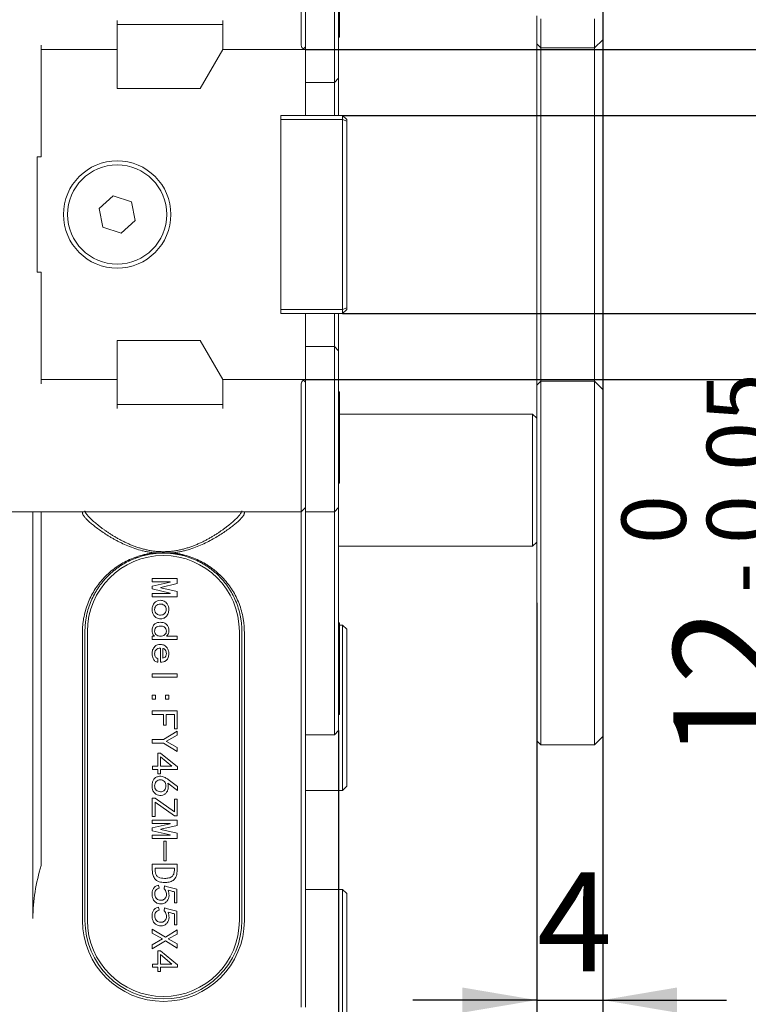
# Model space of a CAD drawing. Units: millimetres. Extents: x 0 to 532, y -1 to 558.
# Drawn here: x 211 to 240, y 171 to 210 of the extents above; entities that cross this region are included whole.
import ezdxf

# ---------------------------------------------------------------- set-up
doc = ezdxf.new("R2010")
doc.units = ezdxf.units.MM
doc.layers.add('图框', color=179, linetype='Continuous')
doc.styles.add('SLDTEXTSTYLE0', font='TXT', dxfattribs={"width": 0.7, "bigfont": 'bigfont'})
doc.styles.add('SLDTEXTSTYLE1', font='TXT', dxfattribs={"width": 0.7})
doc.dimstyles.new('SLDDIMSTYLE0', dxfattribs={"dimtxt": 4, "dimasz": 3, "dimexe": 0, "dimexo": 0.0625, "dimgap": 1, "dimtad": 2, "dimlfac": 1.5, "dimrnd": 1e-09, "dimzin": 12, "dimdsep": 46, "dimtxsty": 'SLDTEXTSTYLE1', "dimsah": 1, "dimcen": 0.09, "dimadec": 0, "dimazin": 3, "dimtfac": 1, "dimtmove": 0, "dimatfit": 0, "dimfxl": 0, "dimfrac": 2, "dimtolj": 1, "dimtzin": 12, "dimarcsym": 0})
doc.dimstyles.new('SLDDIMSTYLE1', dxfattribs={"dimtxt": 4, "dimasz": 3, "dimexe": 0, "dimexo": 0.0625, "dimgap": 1, "dimtad": 2, "dimlfac": 1.5, "dimrnd": 1e-09, "dimzin": 12, "dimdsep": 46, "dimtxsty": 'SLDTEXTSTYLE1', "dimsah": 1, "dimcen": 0.09, "dimadec": 0, "dimazin": 3, "dimtfac": 1, "dimtofl": 0, "dimtmove": 0, "dimatfit": 3, "dimfxl": 0, "dimfrac": 2, "dimtolj": 1, "dimtzin": 12, "dimarcsym": 0})
doc.dimstyles.new('SLDDIMSTYLE7', dxfattribs={"dimtxt": 4, "dimasz": 3, "dimexe": 0, "dimexo": 0.0625, "dimgap": 1, "dimtad": 2, "dimlfac": 1.5, "dimrnd": 1e-09, "dimzin": 12, "dimdsep": 46, "dimtxsty": 'SLDTEXTSTYLE1', "dimsah": 1, "dimcen": 0.09, "dimadec": 0, "dimazin": 3, "dimtol": 1, "dimtm": 0.05, "dimtfac": 1, "dimtofl": 0, "dimtmove": 0, "dimatfit": 3, "dimfxl": 0, "dimfrac": 2, "dimtolj": 1, "dimarcsym": 0})

# ---------------------------------------------------------------- blocks, each defined once
blk = doc.blocks.new('_D_18')
at = {"layer": '图框'}
for p, q in [((223.859, 206.392), (245.359, 206.392)), ((242.359, 198.392), (242.359, 206.392)), ((223.859, 198.392), (245.359, 198.392)), ((242.359, 198.392), (242.359, 180.424))]:
    blk.add_line(p, q, dxfattribs=at)
for points in [[(242.359, 206.392), (241.851, 203.392), (242.867, 203.392)], [(242.359, 198.392), (242.867, 201.392), (241.851, 201.392)]]:
    blk.add_solid(points, dxfattribs=at)
at = {"layer": '图框', "attachment_point": 1, "rotation": 90, "style": 'SLDTEXTSTYLE1'}
for s, insert, char_height in [('0.05', (238.556, 189.093), 2.6), ('0', (235.118, 189.093), 2.6), ('-', (238.556, 187.107), 2.6), ('12', (237.203, 180.424), 4)]:
    blk.add_mtext(s, dxfattribs=dict(at, insert=insert, char_height=char_height))
blk = doc.blocks.new('_D_19')
at = {"layer": '图框'}
for p, q in [((250.359, 209.058), (250.359, 214.058)), ((222.359, 209.058), (253.359, 209.058)), ((250.359, 195.725), (250.359, 209.058)), ((222.359, 195.725), (253.359, 195.725)), ((250.359, 195.725), (250.359, 190.725))]:
    blk.add_line(p, q, dxfattribs=at)
for points in [[(250.359, 209.058), (250.867, 212.058), (249.851, 212.058)], [(250.359, 195.725), (249.851, 192.725), (250.867, 192.725)]]:
    blk.add_solid(points, dxfattribs=at)
at = {"layer": '图框', "insert": (245.203, 199.878), "char_height": 4, "attachment_point": 1, "rotation": 90, "style": 'SLDTEXTSTYLE1'}
blk.add_mtext('20', dxfattribs=at)
blk = doc.blocks.new('_D_23')
at = {"layer": '图框'}
for p, q in [((234.359, 218.655), (234.359, 149.146)), ((190.359, 177.475), (190.359, 149.146)), ((234.359, 152.146), (190.359, 152.146))]:
    blk.add_line(p, q, dxfattribs=at)
for points in [[(190.359, 152.146), (193.359, 151.638), (193.359, 152.654)], [(234.359, 152.146), (231.359, 152.654), (231.359, 151.638)]]:
    blk.add_solid(points, dxfattribs=at)
at = {"layer": '图框', "insert": (209.692, 157.302), "char_height": 4, "attachment_point": 1, "style": 'SLDTEXTSTYLE1'}
blk.add_mtext('66', dxfattribs=at)
blk = doc.blocks.new('_D_28')
at = {"layer": '图框'}
for p, q in [((231.692, 186.718), (231.692, 157.146)), ((223.692, 181.558), (223.692, 157.146)), ((223.692, 160.146), (231.692, 160.146)), ((231.692, 160.146), (282.111, 160.146))]:
    blk.add_line(p, q, dxfattribs=at)
for centre, start, end in [((240.52, 162.791), 153.4349, 206.5651), ((276.198, 162.791), 333.4349, 26.5651)]:
    blk.add_arc(centre, 5.913, start, end, dxfattribs=at)
for points in [[(223.692, 160.146), (226.692, 159.638), (226.692, 160.654)], [(231.692, 160.146), (228.692, 160.654), (228.692, 159.638)]]:
    blk.add_solid(points, dxfattribs=at)
at = {"layer": '图框', "char_height": 4, "attachment_point": 1}
for s, insert, style in [('\\M+189C2\\M+18DAA\\M+19098\\M+18B71户\\M+19776\\M+18B81\\M+192E8\\M+190A7', (239.587, 165.302), 'SLDTEXTSTYLE0'), ('12', (235.231, 165.302), 'SLDTEXTSTYLE1')]:
    blk.add_mtext(s, dxfattribs=dict(at, insert=insert, style=style))
blk = doc.blocks.new('_D_31')
at = {"layer": '图框'}
for p, q in [((231.692, 186.718), (231.692, 167.679)), ((234.359, 186.6), (234.359, 167.679)), ((231.692, 170.679), (226.692, 170.679)), ((231.692, 170.679), (234.359, 170.679)), ((234.359, 170.679), (239.359, 170.679))]:
    blk.add_line(p, q, dxfattribs=at)
for points in [[(231.692, 170.679), (228.692, 171.187), (228.692, 170.171)], [(234.359, 170.679), (237.359, 170.171), (237.359, 171.187)]]:
    blk.add_solid(points, dxfattribs=at)
at = {"layer": '图框', "insert": (231.706, 175.835), "char_height": 4, "attachment_point": 1, "style": 'SLDTEXTSTYLE1'}
blk.add_mtext('4', dxfattribs=at)

msp = doc.modelspace()

# ---------------------------------------------------------------- linework, layer by layer
at = {"color": 7, "linetype": 'Continuous', "lineweight": 15}
for p, q in [((222.192174, 209.225057), (222.192174, 213.05839)), ((222.358841, 213.05839), (222.358841, 209.15839)), ((223.525508, 208.881847), (223.525508, 213.05839)), ((223.692174, 213.05839), (223.692174, 208.881847)), ((223.732174, 211.099538), (223.732174, 209.545057)), ((231.692174, 209.282843), (231.692174, 210.4056)), ((231.858841, 210.287749), (231.858841, 209.116176)), ((234.025508, 209.116176), (234.025508, 210.287749)), ((234.358841, 210.523451), (234.358841, 209.449509)), ((214.758841, 210.225057), (214.758841, 209.225057)), ((214.758841, 210.05839), (219.025508, 210.05839)), ((214.758841, 209.05839), (214.758841, 210.05839)), ((219.025508, 209.225057), (219.025508, 210.225057)), ((219.025508, 210.05839), (219.025508, 209.05839)), ((223.692174, 209.545057), (223.732174, 209.545057)), ((211.692174, 209.225057), (211.692174, 209.05839)), ((222.279135, 209.078684), (222.258841, 209.05839)), ((222.358841, 209.15839), (222.279135, 209.078684)), ((222.358841, 209.15839), (222.358841, 209.05839)), ((231.692174, 209.282843), (231.858841, 209.116176)), ((231.692174, 208.937468), (231.692174, 209.282843)), ((231.858841, 209.116176), (234.025508, 209.116176)), ((231.858841, 209.116176), (231.858841, 208.819617)), ((234.025508, 209.116176), (234.358841, 209.449509)), ((234.025508, 208.819617), (234.025508, 209.116176)), ((234.358841, 209.449509), (234.358841, 209.055319)), ((211.692174, 204.725057), (211.692174, 209.05839)), ((211.692174, 209.05839), (214.758841, 209.05839)), ((214.758841, 209.05839), (214.758841, 207.475057)), ((218.11137, 207.475057), (219.025508, 209.05839)), ((219.025508, 209.05839), (222.358841, 209.05839)), ((222.358841, 209.05839), (222.358841, 206.391723)), ((223.525508, 207.725057), (223.525508, 208.881847)), ((223.692174, 208.881847), (223.692174, 207.891723)), ((231.692174, 204.866597), (231.692174, 208.937468)), ((231.858841, 208.819617), (231.858841, 204.748746)), ((234.025508, 204.748746), (234.025508, 208.819617)), ((234.358841, 209.055319), (234.358841, 204.984448)), ((223.692174, 207.891723), (223.525508, 207.725057)), ((223.692174, 207.891723), (223.692174, 206.568267)), ((223.525508, 207.725057), (222.358841, 207.725057)), ((223.525508, 206.568267), (223.525508, 207.725057)), ((214.758841, 207.475057), (218.11137, 207.475057)), ((222.358841, 206.391723), (221.358841, 206.391723)), ((221.358841, 206.391723), (221.358841, 198.391723)), ((222.358841, 206.391723), (223.858841, 206.391723)), ((223.525508, 206.391723), (223.525508, 206.568267)), ((223.692174, 206.568267), (223.692174, 206.391723)), ((223.858841, 206.225057), (223.858841, 206.391723)), ((224.025508, 206.225057), (223.858841, 206.391723)), ((221.358841, 198.55839), (221.358841, 206.225057)), ((223.858841, 206.225057), (221.358841, 206.225057)), ((223.858841, 198.55839), (223.858841, 206.225057)), ((224.025508, 206.156021), (223.858841, 206.225057)), ((224.025508, 206.225057), (224.025508, 206.156021)), ((224.025508, 206.156021), (224.025508, 198.627426)), ((211.525508, 200.05839), (211.525508, 204.725057)), ((211.525508, 204.725057), (211.692174, 204.725057)), ((231.692174, 199.91685), (231.692174, 204.866597)), ((231.858841, 204.748746), (231.858841, 200.034701)), ((234.025508, 200.034701), (234.025508, 204.748746)), ((234.358841, 204.984448), (234.358841, 199.798998)), ((214.600387, 203.145039), (214.027223, 202.631157)), ((215.332005, 202.905606), (214.600387, 203.145039)), ((215.490458, 202.15229), (215.332005, 202.905606)), ((214.027223, 202.631157), (214.185677, 201.877841)), ((214.917294, 201.638407), (215.490458, 202.15229)), ((214.185677, 201.877841), (214.917294, 201.638407)), ((211.692174, 200.05839), (211.525508, 200.05839)), ((211.692174, 195.725057), (211.692174, 200.05839)), ((231.858841, 200.034701), (231.858841, 195.96383)), ((234.025508, 195.96383), (234.025508, 200.034701)), ((231.692174, 195.845978), (231.692174, 199.91685)), ((234.358841, 199.798998), (234.358841, 195.728127)), ((221.358841, 198.55839), (223.858841, 198.55839)), ((221.358841, 198.391723), (222.358841, 198.391723)), ((223.858841, 198.391723), (222.358841, 198.391723)), ((222.358841, 198.391723), (222.358841, 195.725057)), ((223.525508, 198.21518), (223.525508, 198.391723)), ((223.692174, 198.391723), (223.692174, 198.21518)), ((224.025508, 198.627426), (223.858841, 198.55839)), ((224.025508, 198.55839), (223.858841, 198.391723)), ((223.858841, 198.391723), (223.858841, 198.55839)), ((224.025508, 198.627426), (224.025508, 198.55839)), ((223.525508, 197.05839), (223.525508, 198.21518)), ((223.692174, 198.21518), (223.692174, 196.891723)), ((218.11137, 197.30839), (214.758841, 197.30839)), ((214.758841, 197.30839), (214.758841, 195.725057)), ((219.025508, 195.725057), (218.11137, 197.30839)), ((223.525508, 197.05839), (222.358841, 197.05839)), ((223.525508, 195.9016), (223.525508, 197.05839)), ((223.692174, 196.891723), (223.525508, 197.05839)), ((223.692174, 196.891723), (223.692174, 195.9016)), ((231.858841, 195.96383), (231.858841, 195.66727)), ((234.025508, 195.66727), (234.025508, 195.96383)), ((211.692174, 195.725057), (211.692174, 195.55839)), ((214.758841, 195.725057), (211.692174, 195.725057)), ((214.758841, 195.725057), (214.758841, 194.725057)), ((219.025508, 194.725057), (219.025508, 195.725057)), ((222.358841, 195.725057), (219.025508, 195.725057)), ((222.258841, 195.725057), (222.279135, 195.704762)), ((222.279135, 195.704762), (222.358841, 195.625057)), ((222.358841, 195.725057), (222.358841, 195.625057)), ((222.358841, 195.625057), (222.358841, 191.725057)), ((223.525508, 191.725057), (223.525508, 195.9016)), ((223.692174, 195.9016), (223.692174, 191.725057)), ((231.692174, 195.500604), (231.692174, 195.845978)), ((231.858841, 195.66727), (231.692174, 195.500604)), ((234.025508, 195.66727), (231.858841, 195.66727)), ((231.858841, 195.66727), (231.858841, 194.495698)), ((234.358841, 195.333937), (234.025508, 195.66727)), ((234.025508, 194.495698), (234.025508, 195.66727)), ((234.358841, 195.728127), (234.358841, 195.333937)), ((214.758841, 195.55839), (214.758841, 194.55839)), ((219.025508, 194.55839), (219.025508, 195.55839)), ((222.192174, 191.725057), (222.192174, 195.55839)), ((223.732174, 195.23839), (223.692174, 195.23839)), ((223.732174, 195.23839), (223.732174, 191.545057)), ((231.692174, 194.377846), (231.692174, 195.500604)), ((234.358841, 195.333937), (234.358841, 194.259995)), ((214.758841, 194.725057), (219.025508, 194.725057)), ((231.692174, 186.717523), (231.692174, 194.377846)), ((231.858841, 194.495698), (231.858841, 186.835374)), ((234.025508, 186.835374), (234.025508, 194.495698)), ((231.525508, 194.333937), (223.732174, 194.333937)), ((231.692174, 194.16727), (231.525508, 194.333937)), ((231.525508, 189.000604), (231.525508, 194.333937)), ((234.358841, 194.259995), (234.358841, 186.599672)), ((222.192174, 190.391723), (222.192174, 191.725057)), ((222.358841, 191.725057), (222.358841, 190.55839)), ((223.525508, 190.391723), (223.525508, 191.725057)), ((223.692174, 191.725057), (223.692174, 190.55839)), ((223.692174, 191.545057), (223.732174, 191.545057)), ((222.192174, 190.391723), (222.358841, 190.55839)), ((222.358841, 190.55839), (222.358841, 190.391723)), ((223.692174, 190.55839), (223.525508, 190.391723)), ((223.692174, 190.55839), (223.692174, 184.725057)), ((222.192174, 190.391723), (206.858841, 190.391723)), ((211.358841, 187.385187), (211.358841, 190.391723)), ((211.692174, 190.391723), (211.692174, 187.568194)), ((213.358841, 190.332243), (213.358841, 190.391723)), ((219.892174, 190.391723), (219.892174, 190.332243)), ((222.192174, 184.725057), (222.192174, 190.391723)), ((223.525508, 190.391723), (222.358841, 190.391723)), ((222.358841, 190.391723), (222.358841, 184.725057)), ((223.525508, 184.725057), (223.525508, 190.391723)), ((223.692174, 189.000604), (231.525508, 189.000604)), ((231.525508, 189.000604), (231.692174, 189.16727)), ((216.178153, 187.704279), (217.177953, 187.704279)), ((216.178153, 187.565689), (216.178153, 187.704279)), ((217.177953, 187.704279), (217.177953, 187.489464)), ((211.358841, 179.546264), (211.358841, 187.385187)), ((211.692174, 187.568194), (211.692174, 179.824868)), ((216.891461, 187.565689), (216.178153, 187.565689)), ((216.178153, 187.385521), (216.891461, 187.55183)), ((216.178153, 187.274649), (216.178153, 187.385521)), ((216.891461, 187.108341), (216.178153, 187.274649)), ((217.177953, 187.489464), (216.517267, 187.337015)), ((216.517267, 187.337015), (216.517267, 187.323156)), ((216.517267, 187.323156), (217.177953, 187.170706)), ((216.891461, 187.55183), (216.891461, 187.565689)), ((216.178153, 187.094482), (216.891461, 187.094482)), ((216.178153, 186.955891), (216.178153, 187.094482)), ((217.177953, 186.955891), (216.178153, 186.955891)), ((216.891461, 187.094482), (216.891461, 187.108341)), ((217.177953, 187.170706), (217.177953, 186.955891)), ((231.858841, 186.835374), (231.858841, 185.892565)), ((234.025508, 185.892565), (234.025508, 186.835374)), ((231.692174, 186.010416), (231.692174, 186.717523)), ((234.358841, 186.599672), (234.358841, 186.128267)), ((234.358841, 186.128267), (234.358841, 181.414222)), ((223.732174, 185.905057), (223.692174, 185.905057)), ((223.732174, 185.905057), (223.732174, 182.211723)), ((223.858841, 185.812844), (223.732174, 185.812844)), ((223.858841, 179.146178), (223.858841, 185.812844)), ((223.858841, 185.812844), (224.025508, 185.646178)), ((224.025508, 185.646178), (224.025508, 179.312844)), ((231.692174, 181.296371), (231.692174, 186.010416)), ((231.858841, 185.892565), (231.858841, 181.17852)), ((234.025508, 181.17852), (234.025508, 185.892565)), ((213.358841, 184.725057), (213.358841, 185.543939)), ((213.458841, 185.55839), (213.458841, 184.725057)), ((213.558841, 185.55839), (213.558841, 173.891723)), ((216.178153, 185.369031), (216.265855, 185.369031)), ((216.178153, 185.23044), (216.178153, 185.369031)), ((217.177953, 185.23044), (216.178153, 185.23044)), ((216.745291, 185.369031), (217.177953, 185.369031)), ((217.177953, 185.369031), (217.177953, 185.23044)), ((219.692174, 173.891723), (219.692174, 185.55839)), ((219.792174, 184.725057), (219.792174, 185.55839)), ((219.892174, 185.543939), (219.892174, 184.725057)), ((216.505573, 184.322673), (216.505573, 184.883964)), ((216.599122, 184.877035), (216.599122, 184.482052)), ((213.358841, 173.891723), (213.358841, 184.725057)), ((213.458841, 184.725057), (213.458841, 173.891723)), ((216.400331, 184.468193), (216.400331, 184.315743)), ((219.792174, 173.891723), (219.792174, 184.725057)), ((219.892174, 184.725057), (219.892174, 173.891723)), ((222.192174, 170.391723), (222.192174, 184.725057)), ((222.358841, 184.725057), (222.358841, 182.725057)), ((223.525508, 182.725057), (223.525508, 184.725057)), ((223.692174, 184.725057), (223.692174, 182.725057)), ((216.178153, 183.851466), (217.177953, 183.851466)), ((216.178153, 183.712875), (216.178153, 183.851466)), ((217.177953, 183.712875), (216.178153, 183.712875)), ((217.177953, 183.851466), (217.177953, 183.712875)), ((216.178153, 182.985275), (216.306782, 182.985275)), ((216.178153, 182.825896), (216.178153, 182.985275)), ((216.306782, 182.985275), (216.306782, 182.825896)), ((216.716057, 182.985275), (216.844687, 182.985275)), ((216.716057, 182.825896), (216.716057, 182.985275)), ((216.844687, 182.985275), (216.844687, 182.825896)), ((216.306782, 182.825896), (216.178153, 182.825896)), ((216.844687, 182.825896), (216.716057, 182.825896)), ((222.358841, 182.725057), (222.358841, 182.079559)), ((223.525508, 181.391723), (223.525508, 182.725057)), ((223.692174, 182.725057), (223.692174, 181.55839)), ((216.178153, 182.361618), (217.177953, 182.361618)), ((216.178153, 182.202239), (216.178153, 182.361618)), ((216.628356, 182.202239), (216.178153, 182.202239)), ((216.628356, 181.772609), (216.628356, 182.202239)), ((216.739444, 182.202239), (216.739444, 181.772609)), ((217.066864, 182.202239), (216.739444, 182.202239)), ((217.066864, 181.634019), (217.066864, 182.202239)), ((217.177953, 182.361618), (217.177953, 181.634019)), ((222.358841, 182.079559), (222.358841, 170.391723)), ((223.692174, 182.211723), (223.732174, 182.211723)), ((216.739444, 181.772609), (216.628356, 181.772609)), ((216.628356, 181.204388), (217.177953, 181.530076)), ((217.177953, 181.370697), (216.751138, 181.128164)), ((217.177953, 181.634019), (217.066864, 181.634019)), ((217.177953, 181.530076), (217.177953, 181.370697)), ((223.525508, 181.391723), (222.358841, 181.391723)), ((223.692174, 181.55839), (223.525508, 181.391723)), ((231.692174, 181.149924), (231.692174, 181.296371)), ((234.025508, 180.983258), (234.358841, 181.316591)), ((234.358841, 181.414222), (234.358841, 181.316591)), ((216.178153, 181.204388), (216.628356, 181.204388)), ((216.178153, 181.045009), (216.178153, 181.204388)), ((216.628356, 181.045009), (216.178153, 181.045009)), ((217.177953, 180.719322), (216.628356, 181.045009)), ((216.751138, 181.128164), (216.751138, 181.121234)), ((216.751138, 181.121234), (217.177953, 180.878701)), ((217.177953, 180.878701), (217.177953, 180.719322)), ((231.692174, 181.149924), (231.858841, 180.983258)), ((231.858841, 181.17852), (231.858841, 180.983258)), ((231.858841, 180.983258), (234.025508, 180.983258)), ((234.025508, 180.983258), (234.025508, 181.17852)), ((216.406178, 180.650027), (216.505573, 180.650027)), ((216.406178, 180.116454), (216.406178, 180.650027)), ((216.505573, 180.650027), (217.189647, 180.088735)), ((216.505573, 180.504507), (216.505573, 180.116454)), ((216.967469, 180.116454), (216.505573, 180.504507)), ((216.184, 180.116454), (216.406178, 180.116454)), ((216.184, 179.984793), (216.184, 180.116454)), ((216.505573, 180.116454), (216.967469, 180.116454)), ((217.189647, 180.088735), (217.189647, 179.984793)), ((211.692174, 179.824868), (211.692174, 176.108576)), ((216.406178, 179.984793), (216.184, 179.984793)), ((216.406178, 179.818484), (216.406178, 179.984793)), ((216.505573, 179.818484), (216.406178, 179.818484)), ((216.505573, 179.984793), (216.505573, 179.818484)), ((217.189647, 179.984793), (216.505573, 179.984793)), ((211.358841, 173.974201), (211.358841, 179.546264)), ((217.189647, 179.139391), (216.803759, 179.430431)), ((216.815453, 179.58288), (217.189647, 179.29877)), ((217.189647, 179.29877), (217.189647, 179.139391)), ((224.025508, 179.312844), (223.858841, 179.146178)), ((222.358841, 179.146178), (223.858841, 179.146178)), ((216.178153, 178.834492), (216.289242, 178.834492)), ((216.178153, 178.093033), (216.178153, 178.834492)), ((216.289242, 178.834492), (217.066864, 178.273201)), ((217.066864, 178.113822), (216.289242, 178.675113)), ((216.289242, 178.675113), (216.289242, 178.093033)), ((217.066864, 178.792915), (217.177953, 178.792915)), ((217.066864, 178.273201), (217.066864, 178.792915)), ((217.177953, 178.792915), (217.177953, 178.113822)), ((216.289242, 178.093033), (216.178153, 178.093033)), ((217.177953, 178.113822), (217.066864, 178.113822)), ((216.178153, 177.947513), (217.177953, 177.947513)), ((216.178153, 177.808923), (216.178153, 177.947513)), ((216.891461, 177.808923), (216.178153, 177.808923)), ((216.178153, 177.628755), (216.891461, 177.795064)), ((217.177953, 177.732698), (216.517267, 177.580249)), ((216.891461, 177.795064), (216.891461, 177.808923)), ((217.177953, 177.947513), (217.177953, 177.732698)), ((216.178153, 177.517883), (216.178153, 177.628755)), ((216.891461, 177.351575), (216.178153, 177.517883)), ((216.178153, 177.337716), (216.891461, 177.337716)), ((216.178153, 177.199125), (216.178153, 177.337716)), ((216.517267, 177.580249), (216.517267, 177.56639)), ((216.517267, 177.56639), (217.177953, 177.41394)), ((216.891461, 177.337716), (216.891461, 177.351575)), ((217.177953, 177.41394), (217.177953, 177.199125)), ((217.177953, 177.199125), (216.178153, 177.199125)), ((216.645896, 177.088253), (216.739444, 177.088253)), ((216.645896, 176.298287), (216.645896, 177.088253)), ((216.739444, 177.088253), (216.739444, 176.298287)), ((216.178153, 176.159697), (217.177953, 176.159697)), ((216.178153, 175.924093), (216.178153, 176.159697)), ((216.739444, 176.298287), (216.645896, 176.298287)), ((217.177953, 176.159697), (217.177953, 175.924093)), ((217.066864, 176.000318), (216.289242, 176.000318)), ((216.289242, 176.000318), (216.289242, 175.924093)), ((217.066864, 175.924093), (217.066864, 176.000318)), ((216.429565, 175.321225), (216.458799, 175.196493)), ((216.657589, 175.168775), (216.669283, 175.286577)), ((217.066864, 174.607484), (217.066864, 175.050973)), ((217.172106, 175.154916), (217.172106, 174.607484)), ((222.358841, 175.146178), (223.858841, 175.146178)), ((223.858841, 168.312844), (223.858841, 175.146178)), ((223.858841, 175.146178), (224.025508, 174.979511)), ((224.025508, 174.979511), (224.025508, 168.38188)), ((217.172106, 174.607484), (217.066864, 174.607484)), ((216.429565, 174.434246), (216.458799, 174.309515)), ((216.657589, 174.281797), (216.669283, 174.399598)), ((217.066864, 173.720505), (217.066864, 174.163995)), ((217.172106, 174.267938), (217.172106, 173.720505)), ((217.172106, 173.720505), (217.066864, 173.720505)), ((216.178153, 173.547267), (216.704364, 173.22158)), ((216.178153, 173.380959), (216.178153, 173.547267)), ((216.587428, 173.145355), (216.178153, 173.380959)), ((216.704364, 173.22158), (217.177953, 173.51262)), ((217.177953, 173.346311), (216.815453, 173.145355)), ((217.177953, 173.51262), (217.177953, 173.346311)), ((216.178153, 172.909751), (216.587428, 173.145355)), ((216.704364, 173.06913), (216.178153, 172.743443)), ((216.178153, 172.743443), (216.178153, 172.909751)), ((217.177953, 172.77809), (216.704364, 173.06913)), ((216.815453, 173.145355), (217.177953, 172.944399)), ((217.177953, 172.944399), (217.177953, 172.77809)), ((216.406178, 172.667218), (216.505573, 172.667218)), ((216.406178, 172.133645), (216.406178, 172.667218)), ((216.505573, 172.667218), (217.189647, 172.105927)), ((216.505573, 172.521698), (216.505573, 172.133645)), ((216.967469, 172.133645), (216.505573, 172.521698)), ((216.184, 172.133645), (216.406178, 172.133645)), ((216.184, 172.001984), (216.184, 172.133645)), ((216.505573, 172.133645), (216.967469, 172.133645)), ((216.406178, 172.001984), (216.184, 172.001984)), ((216.406178, 171.835676), (216.406178, 172.001984)), ((216.505573, 171.835676), (216.406178, 171.835676)), ((216.505573, 172.001984), (216.505573, 171.835676)), ((217.189647, 172.001984), (216.505573, 172.001984)), ((217.189647, 172.105927), (217.189647, 172.001984))]:
    msp.add_line(p, q, dxfattribs=at)
for radius in [2.166667, 2]:
    msp.add_circle((214.758841, 202.391723), radius, dxfattribs=at)
for centre, radius, start, end in [((222.358841, 209.225057), 0.166667, 180, 241.4299402), ((222.358841, 195.55839), 0.166667, 118.5700598, 180), ((216.625508, 185.55839), 3.066667, 0, 180), ((216.625508, 173.891723), 3.266667, 180, 0), ((216.625508, 173.891723), 3.166667, 180, 0), ((216.625508, 173.891723), 3.066667, 180, 0)]:
    msp.add_arc(centre, radius, start, end, dxfattribs=at)
for points, knots in [([(213.458841, 190.431194), (213.459201, 190.425519), (213.459922, 190.41414), (213.465739, 190.394246), (213.476465, 190.368853), (213.494788, 190.336311), (213.532499, 190.281842), (213.598911, 190.202817), (213.70668, 190.09354), (213.818202, 189.992361), (213.918898, 189.907115), (214.00002, 189.841274), (214.086798, 189.773664), (214.179262, 189.704495), (214.277224, 189.634187), (214.363182, 189.575082), (214.434286, 189.527822), (214.506721, 189.480776), (214.600114, 189.422235), (214.716818, 189.352735), (214.838231, 189.28438), (214.964558, 189.217532), (215.095977, 189.152671), (215.232155, 189.090581), (215.372616, 189.032104), (215.516924, 188.978023), (215.665216, 188.928922), (215.817754, 188.88541), (215.974425, 188.848269), (216.134257, 188.818434), (216.296122, 188.796636), (216.459208, 188.783319), (216.569264, 188.780253), (216.679773, 188.78021), (216.790819, 188.783238), (216.954889, 188.796621), (217.11678, 188.818452), (217.275807, 188.848123), (217.432097, 188.885102), (217.585219, 188.928724), (217.734361, 188.978109), (217.878842, 189.032284), (218.018566, 189.090468), (218.153833, 189.152111), (218.284881, 189.216725), (218.411774, 189.283816), (218.534141, 189.352695), (218.651614, 189.422665), (218.745289, 189.481409), (218.817677, 189.528446), (218.888399, 189.57547), (218.973816, 189.634211), (219.07147, 189.704289), (219.164216, 189.773656), (219.251641, 189.841779), (219.333348, 189.908129), (219.434205, 189.993583), (219.545541, 190.094697), (219.653073, 190.203868), (219.71918, 190.282704), (219.756693, 190.337029), (219.776935, 190.373311), (219.789766, 190.405264), (219.791374, 190.422572), (219.792174, 190.431194)], [0, 0, 0, 0, 0.010426366, 0.020905691, 0.031442145, 0.04689949, 0.062587652, 0.093706357, 0.125096317, 0.156284619, 0.171819323, 0.18735674, 0.20292771, 0.218561699, 0.234287054, 0.25000217, 0.257829056, 0.265639961, 0.281226773, 0.296790886, 0.312360195, 0.327964461, 0.343636939, 0.35937836, 0.375036605, 0.390623479, 0.40618279, 0.42176631, 0.437436618, 0.453139877, 0.468714003, 0.484231663, 0.499776082, 0.500001348, 0.515658929, 0.53134329, 0.546917559, 0.562463622, 0.578053894, 0.593751458, 0.609445841, 0.625051423, 0.64061875, 0.656189692, 0.671800132, 0.687482146, 0.703223528, 0.71889693, 0.734517691, 0.742317643, 0.750114929, 0.765714286, 0.781344343, 0.797034209, 0.812775357, 0.828443463, 0.844054137, 0.875226832, 0.906580483, 0.937766691, 0.953384329, 0.968779124, 0.984448238, 1, 1, 1, 1]), ([(216.244028, 188.731995), (216.217349, 188.735265), (216.163833, 188.741822), (216.057944, 188.757999), (215.926299, 188.782538), (215.720741, 188.830396), (215.472253, 188.904728), (215.190311, 189.011583), (214.969165, 189.111385), (214.801191, 189.195321), (214.680191, 189.259551), (214.563704, 189.324878), (214.414029, 189.413131), (214.237696, 189.524696), (214.045291, 189.656991), (213.873326, 189.784871), (213.722874, 189.906006), (213.595021, 190.01851), (213.49215, 190.119749), (213.428984, 190.192879), (213.393025, 190.243505), (213.373542, 190.277528), (213.361162, 190.307659), (213.359613, 190.324062), (213.358841, 190.332243)], [0, 0, 0, 0, 0.0162851643, 0.0326658424, 0.0651551227, 0.0981608585, 0.162980438, 0.2278639579, 0.2929598036, 0.32525677, 0.3574437977, 0.3895811561, 0.4217250837, 0.4862370348, 0.5508983618, 0.6149502085, 0.6788143418, 0.7430097214, 0.8074526157, 0.8713477191, 0.9034655197, 0.9353662245, 0.9677629615, 1, 1, 1, 1]), ([(219.892174, 190.332243), (219.891835, 190.326927), (219.891156, 190.316282), (219.8857, 190.297797), (219.875619, 190.274234), (219.858389, 190.244163), (219.822746, 190.193761), (219.759835, 190.120775), (219.657253, 190.01968), (219.529535, 189.907173), (219.37867, 189.78561), (219.206195, 189.657318), (219.013708, 189.524968), (218.802535, 189.391315), (218.572784, 189.258823), (218.3252, 189.130933), (218.060483, 189.011526), (217.778783, 188.904716), (217.530087, 188.830325), (217.324403, 188.782488), (217.193378, 188.758057), (217.087589, 188.741874), (217.033802, 188.735282), (217.006987, 188.731995)], [0, 0, 0, 0, 0.0213327521, 0.0427206126, 0.0641863815, 0.0959341305, 0.1279016815, 0.1918899711, 0.2563429042, 0.3204155321, 0.3845989263, 0.4492528651, 0.5136271408, 0.5779092438, 0.6425390218, 0.7074789537, 0.7720600401, 0.8367830105, 0.9021371552, 0.9349006574, 0.9671676459, 0.9836313846, 1, 1, 1, 1]), ([(213.358841, 185.543939), (213.35918, 185.579007), (213.359859, 185.649234), (213.365315, 185.754231), (213.375397, 185.875601), (213.392626, 186.012995), (213.42827, 186.21622), (213.49118, 186.465463), (213.593762, 186.751868), (213.72148, 187.023865), (213.872345, 187.279986), (214.04482, 187.519219), (214.237307, 187.740483), (214.44848, 187.943052), (214.678231, 188.126805), (214.925815, 188.29049), (215.190533, 188.432788), (215.472232, 188.552411), (215.720928, 188.631492), (215.926612, 188.680949), (216.057637, 188.705793), (216.163426, 188.722104), (216.217213, 188.728704), (216.244028, 188.731995)], [0, 0, 0, 0, 0.021332753, 0.042720614, 0.064186384, 0.095934134, 0.127901686, 0.191889978, 0.256342913, 0.320415543, 0.384598939, 0.44925288, 0.513627158, 0.577909263, 0.642539044, 0.707478978, 0.772060066, 0.836783039, 0.902137186, 0.934900689, 0.967167679, 0.983631401, 1, 1, 1, 1]), ([(219.792174, 185.55839), (219.791814, 185.594614), (219.791093, 185.667245), (219.785276, 185.775891), (219.774551, 185.901169), (219.756227, 186.042992), (219.718517, 186.251768), (219.652104, 186.507256), (219.544335, 186.799419), (219.432813, 187.029691), (219.332117, 187.204476), (219.250996, 187.330983), (219.164217, 187.453174), (219.071753, 187.571139), (218.973791, 187.684617), (218.887833, 187.775148), (218.816729, 187.844911), (218.744294, 187.912709), (218.650901, 187.994151), (218.534197, 188.086648), (218.412784, 188.173904), (218.286457, 188.255917), (218.155038, 188.332578), (218.018861, 188.403434), (217.878399, 188.468036), (217.734091, 188.526038), (217.5858, 188.577314), (217.433261, 188.621695), (217.276591, 188.658814), (217.116758, 188.688137), (216.954895, 188.709288), (216.791802, 188.7221), (216.627482, 188.726484), (216.462531, 188.722299), (216.298368, 188.709539), (216.136366, 188.688454), (215.977229, 188.659382), (215.820834, 188.62251), (215.667598, 188.578095), (215.518337, 188.526581), (215.373734, 188.468513), (215.233896, 188.404265), (215.098522, 188.333961), (214.967375, 188.257652), (214.840383, 188.175397), (214.717918, 188.087506), (214.600348, 187.994361), (214.506596, 187.9126), (214.434149, 187.844777), (214.36337, 187.775328), (214.277886, 187.685326), (214.180155, 187.57222), (214.087335, 187.453924), (213.999838, 187.330757), (213.918063, 187.203134), (213.817121, 187.027647), (213.705691, 186.79708), (213.598066, 186.504615), (213.531901, 186.249039), (213.494354, 186.040327), (213.474094, 185.881381), (213.461251, 185.720905), (213.459642, 185.612426), (213.458841, 185.55839)], [0, 0, 0, 0, 0.010426368, 0.020905694, 0.031442149, 0.046899496, 0.062587661, 0.09370637, 0.125096335, 0.156284641, 0.171819348, 0.187356767, 0.202927739, 0.21856173, 0.234287088, 0.250002206, 0.257829093, 0.265639999, 0.281226813, 0.296790929, 0.312360239, 0.327964508, 0.343636988, 0.359378411, 0.375036658, 0.390623535, 0.406182848, 0.421766371, 0.43743668, 0.453139942, 0.46871407, 0.484231732, 0.499776154, 0.515435444, 0.53112877, 0.546711087, 0.562264152, 0.577860598, 0.593563783, 0.609266776, 0.624880205, 0.640454839, 0.656032686, 0.671649727, 0.687338117, 0.703086849, 0.718768004, 0.734396228, 0.742199821, 0.750000694, 0.765607079, 0.781243998, 0.796940593, 0.812689063, 0.828364733, 0.843982759, 0.875169651, 0.906537346, 0.937738256, 0.953363151, 0.968764905, 0.9844412, 1, 1, 1, 1]), ([(217.006987, 188.731995), (216.942755, 188.734619), (216.815675, 188.73981), (216.624762, 188.741841), (216.466656, 188.739959), (216.339532, 188.736222), (216.276032, 188.733412), (216.244029, 188.731995)], [0, 0, 0, 0, 0.25277871, 0.500106681, 0.75001202, 0.874008812, 1, 1, 1, 1]), ([(217.006986, 188.731995), (217.033666, 188.728721), (217.087182, 188.722155), (217.193071, 188.705852), (217.324717, 188.680899), (217.530274, 188.631416), (217.778762, 188.55239), (218.060704, 188.432736), (218.28185, 188.313783), (218.449824, 188.208073), (218.570824, 188.12408), (218.687311, 188.035188), (218.836986, 187.909965), (219.013319, 187.740943), (219.205724, 187.519777), (219.377689, 187.281373), (219.528141, 187.02647), (219.655994, 186.75493), (219.758865, 186.468631), (219.822031, 186.219415), (219.857991, 186.015917), (219.877473, 185.860422), (219.889853, 185.703134), (219.891402, 185.596916), (219.892174, 185.543939)], [0, 0, 0, 0, 0.016285181, 0.032665875, 0.065155154, 0.098160889, 0.162980466, 0.227863984, 0.292959828, 0.325256793, 0.357443819, 0.389581177, 0.421725103, 0.486237052, 0.550898377, 0.614950222, 0.678814353, 0.74300973, 0.807452622, 0.871347723, 0.903465523, 0.935366227, 0.967762963, 1, 1, 1, 1]), ([(216.16646, 186.443107), (216.171652, 186.495883), (216.182033, 186.601394), (216.266112, 186.727215), (216.380696, 186.806471), (216.463926, 186.813689), (216.505573, 186.817301)], [0, 0, 0, 0, 0.280099252, 0.559984267, 0.779827612, 1, 1, 1, 1]), ([(216.505573, 186.817301), (216.55876, 186.81109), (216.665138, 186.798669), (216.77415, 186.68974), (216.83549, 186.567674), (216.84162, 186.484642), (216.844687, 186.443107)], [0, 0, 0, 0, 0.279279463, 0.558584871, 0.779187397, 1, 1, 1, 1]), ([(216.505573, 186.068912), (216.452397, 186.075149), (216.346044, 186.087622), (216.236981, 186.196468), (216.175658, 186.318545), (216.169527, 186.401573), (216.16646, 186.443107)], [0, 0, 0, 0, 0.279283098, 0.558571424, 0.77918068, 1, 1, 1, 1]), ([(216.505573, 186.664851), (216.471417, 186.662658), (216.403346, 186.658286), (216.325239, 186.598609), (216.280311, 186.522651), (216.27457, 186.469611), (216.271702, 186.443107)], [0, 0, 0, 0, 0.280499458, 0.559012255, 0.779637249, 1, 1, 1, 1]), ([(216.271702, 186.443107), (216.276351, 186.409516), (216.285655, 186.3423), (216.345983, 186.264619), (216.425805, 186.225647), (216.478949, 186.222792), (216.505573, 186.221362)], [0, 0, 0, 0, 0.279467941, 0.559222407, 0.779184376, 1, 1, 1, 1]), ([(216.739444, 186.443107), (216.734799, 186.476695), (216.725501, 186.543912), (216.66517, 186.621593), (216.585343, 186.660562), (216.532198, 186.66342), (216.505573, 186.664851)], [0, 0, 0, 0, 0.279440617, 0.559220961, 0.77917141, 1, 1, 1, 1]), ([(216.844687, 186.443107), (216.839495, 186.390327), (216.829117, 186.284809), (216.745015, 186.159019), (216.630481, 186.079664), (216.547231, 186.072498), (216.505573, 186.068912)], [0, 0, 0, 0, 0.2800936887, 0.5599725934, 0.7798115733, 1, 1, 1, 1]), ([(216.505573, 186.221362), (216.539756, 186.223513), (216.607879, 186.227799), (216.685803, 186.28768), (216.731134, 186.363448), (216.736675, 186.416564), (216.739444, 186.443107)], [0, 0, 0, 0, 0.28047483, 0.55896432, 0.779603851, 1, 1, 1, 1]), ([(216.16646, 185.597705), (216.171647, 185.647831), (216.182009, 185.747967), (216.26825, 185.866573), (216.387241, 185.92397), (216.466076, 185.928202), (216.505573, 185.930322)], [0, 0, 0, 0, 0.27991977, 0.559197214, 0.779152546, 1, 1, 1, 1]), ([(216.505573, 185.777872), (216.47221, 185.776028), (216.405724, 185.772354), (216.320335, 185.725914), (216.27638, 185.648689), (216.273264, 185.596267), (216.271702, 185.569987)], [0, 0, 0, 0, 0.2809134567, 0.5598117805, 0.7793264455, 1, 1, 1, 1]), ([(216.505573, 185.930322), (216.556566, 185.927043), (216.658199, 185.920506), (216.776337, 185.832554), (216.840802, 185.716932), (216.847288, 185.637461), (216.850533, 185.597705)], [0, 0, 0, 0, 0.280490741, 0.5590397577, 0.7794072669, 1, 1, 1, 1]), ([(216.745291, 185.569987), (216.742599, 185.60422), (216.737233, 185.672432), (216.667229, 185.744271), (216.585055, 185.773947), (216.532091, 185.776563), (216.505573, 185.777872)], [0, 0, 0, 0, 0.280045572, 0.558019932, 0.778710767, 1, 1, 1, 1]), ([(216.265855, 185.369031), (216.247874, 185.385336), (216.211936, 185.417923), (216.172721, 185.497193), (216.168835, 185.55958), (216.16646, 185.597705)], [0, 0, 0, 0, 0.280276687, 0.560178714, 1, 1, 1, 1]), ([(216.271702, 185.569987), (216.27628, 185.537658), (216.285444, 185.472953), (216.351506, 185.404797), (216.429251, 185.372755), (216.480109, 185.370273), (216.505573, 185.369031)], [0, 0, 0, 0, 0.278983853, 0.558381721, 0.778886088, 1, 1, 1, 1]), ([(216.505573, 185.369031), (216.538462, 185.37108), (216.604086, 185.375169), (216.684497, 185.423483), (216.736729, 185.492604), (216.742437, 185.544196), (216.745291, 185.569987)], [0, 0, 0, 0, 0.280645227, 0.55996353, 0.780028895, 1, 1, 1, 1]), ([(216.850533, 185.597705), (216.845905, 185.547627), (216.83763, 185.458098), (216.773535, 185.396274), (216.745291, 185.369031)], [0, 0, 0, 0, 0.559341393, 1, 1, 1, 1]), ([(216.16646, 184.65529), (216.170618, 184.709064), (216.17892, 184.816409), (216.259697, 184.94837), (216.37854, 185.026559), (216.463186, 185.033126), (216.505573, 185.036414)], [0, 0, 0, 0, 0.280494894, 0.559938, 0.779636308, 1, 1, 1, 1]), ([(216.505573, 184.883964), (216.470336, 184.882522), (216.400323, 184.879656), (216.315834, 184.820757), (216.277554, 184.737432), (216.273653, 184.682686), (216.271702, 184.65529)], [0, 0, 0, 0, 0.2810520841, 0.5584274144, 0.7790344804, 1, 1, 1, 1]), ([(216.505573, 185.036414), (216.5598, 185.030833), (216.668119, 185.019686), (216.781025, 184.909303), (216.837099, 184.78198), (216.842156, 184.697546), (216.844687, 184.65529)], [0, 0, 0, 0, 0.2795409225, 0.5583820366, 0.7789871883, 1, 1, 1, 1]), ([(216.745291, 184.669149), (216.743257, 184.694725), (216.739193, 184.745831), (216.706922, 184.811946), (216.655418, 184.854993), (216.617906, 184.86968), (216.599122, 184.877035)], [0, 0, 0, 0, 0.2801562254, 0.5598125925, 0.7795749719, 1, 1, 1, 1]), ([(216.400331, 184.315743), (216.359657, 184.328102), (216.278071, 184.35289), (216.186345, 184.482007), (216.173998, 184.589597), (216.16646, 184.65529)], [0, 0, 0, 0, 0.279090699, 0.559824596, 1, 1, 1, 1]), ([(216.271702, 184.65529), (216.272943, 184.632071), (216.275421, 184.585711), (216.302188, 184.525068), (216.3475, 184.483643), (216.38271, 184.473346), (216.400331, 184.468193)], [0, 0, 0, 0, 0.280476843, 0.560010081, 0.779808808, 1, 1, 1, 1]), ([(216.844687, 184.65529), (216.840453, 184.604664), (216.832011, 184.503706), (216.748304, 184.379809), (216.624752, 184.328089), (216.545364, 184.324481), (216.505573, 184.322673)], [0, 0, 0, 0, 0.2803146478, 0.5590100943, 0.7789639679, 1, 1, 1, 1]), ([(216.599122, 184.482052), (216.623457, 184.487387), (216.671892, 184.498005), (216.73733, 184.565062), (216.742268, 184.629623), (216.745291, 184.669149)], [0, 0, 0, 0, 0.281386783, 0.560049974, 1, 1, 1, 1]), ([(216.803759, 179.430431), (216.817068, 179.352455), (216.837045, 179.235405), (216.775431, 179.09137), (216.70694, 178.995288), (216.597785, 178.94585), (216.481484, 178.93669), (216.366705, 178.963556), (216.270075, 179.030255), (216.197895, 179.123806), (216.159455, 179.274837), (216.163111, 179.432919), (216.220369, 179.577669), (216.300046, 179.665664), (216.410125, 179.710805), (216.487322, 179.713296), (216.525929, 179.714541)], [0, 0, 0, 0, 0.1248091975, 0.1873531589, 0.2498599974, 0.3122459696, 0.374803256, 0.4373965159, 0.4999017454, 0.5624212449, 0.6250051888, 0.7498890894, 0.8124991359, 0.8748956977, 0.9374335488, 1, 1, 1, 1]), ([(216.525929, 179.714541), (216.584854, 179.700846), (216.690529, 179.676284), (216.777138, 179.611528), (216.815453, 179.58288)], [0, 0, 0, 0, 0.557613155, 1, 1, 1, 1]), ([(216.332985, 179.499726), (216.31552, 179.473826), (216.280531, 179.421935), (216.267687, 179.327787), (216.277317, 179.234151), (216.327633, 179.152275), (216.408836, 179.10137), (216.501701, 179.088041), (216.595736, 179.093363), (216.678287, 179.146977), (216.715002, 179.23537), (216.727937, 179.32756), (216.718365, 179.421015), (216.673567, 179.50649), (216.591153, 179.55571), (216.499945, 179.5754), (216.403829, 179.561749), (216.356587, 179.520389), (216.332985, 179.499726)], [0, 0, 0, 0, 0.06249132, 0.125199481, 0.187741679, 0.250177584, 0.312544189, 0.375205957, 0.437825722, 0.499866771, 0.56243915, 0.625117944, 0.687811148, 0.750112106, 0.812603582, 0.87514665, 0.937622488, 1, 1, 1, 1]), ([(216.67513, 175.425168), (216.598997, 175.428362), (216.447739, 175.434709), (216.265118, 175.563637), (216.18834, 175.746539), (216.181552, 175.864848), (216.178153, 175.924093)], [0, 0, 0, 0, 0.281041323, 0.558357069, 0.778838046, 1, 1, 1, 1]), ([(216.289242, 175.924093), (216.290999, 175.887377), (216.294509, 175.81406), (216.334361, 175.708645), (216.457941, 175.597626), (216.585532, 175.594013), (216.67513, 175.591476)], [0, 0, 0, 0, 0.187678171, 0.374772198, 0.560944504, 1, 1, 1, 1]), ([(217.177953, 175.924093), (217.174619, 175.84733), (217.167996, 175.694805), (217.045718, 175.501604), (216.854781, 175.432656), (216.735116, 175.427668), (216.67513, 175.425168)], [0, 0, 0, 0, 0.2810884396, 0.5585070796, 0.7786870781, 1, 1, 1, 1]), ([(216.67513, 175.591476), (216.730414, 175.593173), (216.840337, 175.596548), (216.990255, 175.66147), (217.05973, 175.793645), (217.064481, 175.880522), (217.066864, 175.924093)], [0, 0, 0, 0, 0.281456361, 0.559633059, 0.779141958, 1, 1, 1, 1]), ([(216.815453, 175.120269), (216.834373, 175.046249), (216.872186, 174.898315), (216.81602, 174.697676), (216.693212, 174.601729), (216.584317, 174.560495), (216.467561, 174.560313), (216.355771, 174.591567), (216.259946, 174.66048), (216.182112, 174.794451), (216.15465, 174.950635), (216.181984, 175.101839), (216.231012, 175.207528), (216.318966, 175.28751), (216.392644, 175.30997), (216.429565, 175.321225)], [0, 0, 0, 0, 0.124657376, 0.249138381, 0.31150982, 0.374167147, 0.436832458, 0.499567707, 0.562047318, 0.624752232, 0.749398702, 0.812107911, 0.874844181, 0.937282203, 1, 1, 1, 1]), ([(216.458799, 175.196493), (216.432545, 175.18709), (216.38014, 175.168319), (216.312045, 175.115389), (216.27937, 175.035413), (216.275506, 174.951813), (216.285953, 174.867732), (216.3279, 174.793645), (216.390514, 174.735832), (216.471341, 174.708591), (216.555428, 174.7046), (216.63789, 174.727252), (216.702938, 174.783351), (216.753755, 174.88458), (216.750713, 175.000462), (216.716182, 175.107955), (216.677116, 175.148506), (216.657589, 175.168775)], [0, 0, 0, 0, 0.062718533, 0.125191078, 0.187409701, 0.250160663, 0.312770884, 0.375331248, 0.437809831, 0.500380882, 0.563035069, 0.625506728, 0.687979724, 0.750464038, 0.874909671, 0.937474147, 1, 1, 1, 1]), ([(216.669283, 175.286577), (216.725987, 175.270618), (216.819388, 175.244331), (216.950418, 175.21121), (217.061164, 175.182681), (217.135126, 175.164171), (217.172106, 175.154916)], [0, 0, 0, 0, 0.339957921, 0.559971497, 0.779985754, 1, 1, 1, 1]), ([(217.066864, 175.050973), (217.019301, 175.061658), (216.934371, 175.080735), (216.851787, 175.10819), (216.815453, 175.120269)], [0, 0, 0, 0, 0.560038301, 1, 1, 1, 1]), ([(216.815453, 174.23329), (216.834373, 174.159271), (216.872186, 174.011336), (216.81602, 173.810697), (216.693212, 173.71475), (216.584317, 173.673516), (216.467561, 173.673334), (216.355771, 173.704588), (216.259946, 173.773501), (216.182112, 173.907472), (216.15465, 174.063657), (216.181984, 174.214861), (216.231012, 174.320549), (216.318966, 174.400531), (216.392644, 174.422991), (216.429565, 174.434246)], [0, 0, 0, 0, 0.124657376, 0.249138381, 0.31150982, 0.374167147, 0.436832458, 0.499567707, 0.562047318, 0.624752232, 0.749398702, 0.812107911, 0.874844181, 0.937282203, 1, 1, 1, 1]), ([(216.458799, 174.309515), (216.432545, 174.300111), (216.38014, 174.28134), (216.312045, 174.22841), (216.27937, 174.148434), (216.275506, 174.064834), (216.285953, 173.980753), (216.3279, 173.906667), (216.390514, 173.848853), (216.471341, 173.821612), (216.555428, 173.817621), (216.63789, 173.840273), (216.702938, 173.896372), (216.753755, 173.997601), (216.750713, 174.113483), (216.716182, 174.220976), (216.677116, 174.261527), (216.657589, 174.281797)], [0, 0, 0, 0, 0.062718533, 0.125191078, 0.187409701, 0.250160663, 0.312770884, 0.375331248, 0.437809831, 0.500380882, 0.563035069, 0.625506728, 0.687979724, 0.750464038, 0.874909671, 0.937474147, 1, 1, 1, 1]), ([(216.669283, 174.399598), (216.725987, 174.38364), (216.819388, 174.357353), (216.950418, 174.324231), (217.061164, 174.295702), (217.135126, 174.277192), (217.172106, 174.267938)], [0, 0, 0, 0, 0.339957921, 0.559971497, 0.779985754, 1, 1, 1, 1]), ([(217.066864, 174.163995), (217.019301, 174.174679), (216.934371, 174.193757), (216.851787, 174.221211), (216.815453, 174.23329)], [0, 0, 0, 0, 0.560038301, 1, 1, 1, 1])]:
    msp.add_open_spline(points, degree=3, knots=knots, dxfattribs=at)
msp.add_open_spline([(211.692174, 176.108576), (211.480053, 175.412893), (211.358841, 174.703012), (211.358841, 173.974201)], degree=3, dxfattribs=at)

# ---------------------------------------------------------------- dimensions: what is measured, and where the dimension line sits
at = {"layer": '图框'}
for base, p1, p2, dimstyle, picture, middle in [((190.358841, 152.146178), (234.358841, 218.655179), (190.358841, 177.474688), 'SLDDIMSTYLE1', '_D_23', (212.358841, 152.146178)), ((234.358841, 170.678623), (231.692174, 186.717523), (234.358841, 186.599672), 'SLDDIMSTYLE0', '_D_31', (233.025508, 170.678623))]:
    dim = msp.add_linear_dim(base=base, p1=p1, p2=p2, dimstyle=dimstyle, dxfattribs=at)
    dim.commit()
    dim.dimension.update_dxf_attribs({"geometry": picture, "text_midpoint": middle, "dimtype": 160})
for base, p1, p2, dimstyle, picture, middle in [((250.358841, 209.05839), (222.358841, 195.725057), (222.358841, 209.05839), 'SLDDIMSTYLE0', '_D_19', (250.358841, 202.391723)), ((242.358841, 206.391723), (223.858841, 198.391723), (223.858841, 206.391723), 'SLDDIMSTYLE7', '_D_18', (242.358841, 187.658425))]:
    dim = msp.add_linear_dim(base=base, p1=p1, p2=p2, angle=90, dimstyle=dimstyle, dxfattribs=at)
    dim.commit()
    dim.dimension.update_dxf_attribs({"geometry": picture, "text_midpoint": middle, "dimtype": 160})
dim = msp.add_linear_dim(base=(231.692174, 160.146178), p1=(223.692174, 181.55839), p2=(231.692174, 186.717523), text='(<>可根据客户要求定制)', dimstyle='SLDDIMSTYLE1', dxfattribs=at)
dim.commit()
dim.dimension.update_dxf_attribs({"geometry": '_D_28', "text_midpoint": (258.358841, 160.146178), "dimtype": 160})

doc.saveas('drawing.dxf')
